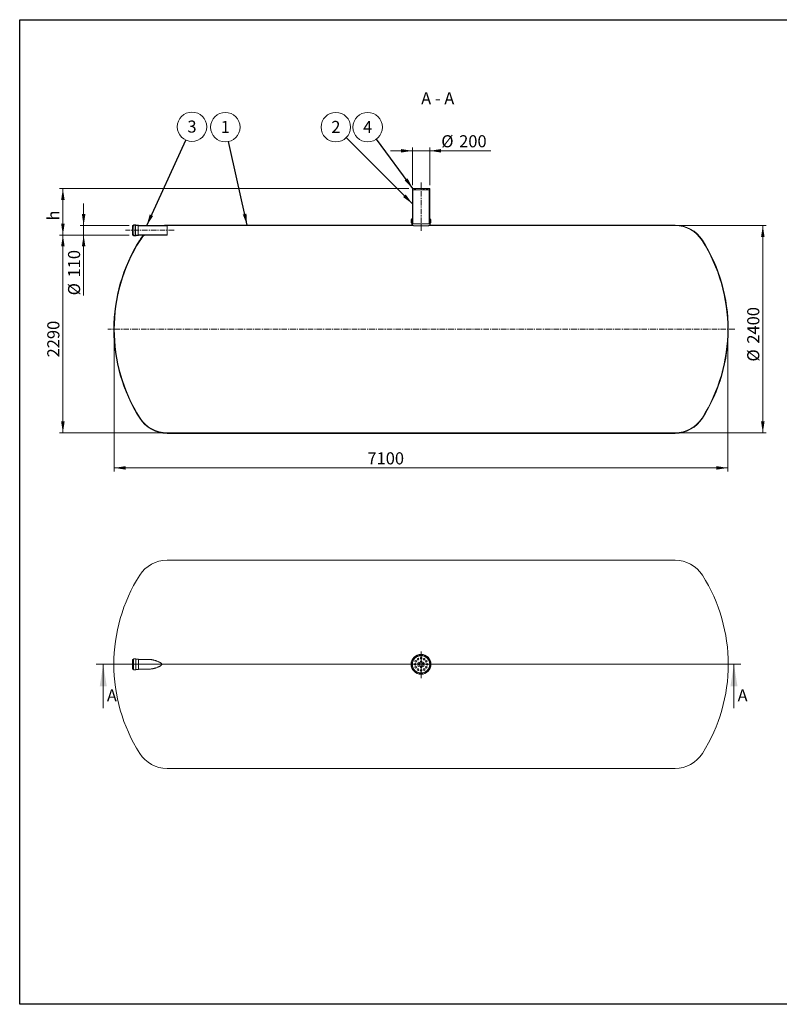
# Model space of a CAD drawing. Units: millimetres. Extents: x 8 to 415, y 5 to 290.
# Drawn here: x 8 to 227, y 5 to 290 of the extents above; entities that cross this region are included whole.
import ezdxf

# ---------------------------------------------------------------- set-up
doc = ezdxf.new("R2010")
doc.units = ezdxf.units.MM
doc.linetypes.add('CENTERX2', pattern=[20.319999999999997, 12.7, -2.54, 2.54, -2.54])
doc.styles.add('SLDTEXTSTYLE0', font='TXT', dxfattribs={"width": 0.605})
doc.styles.add('SLDTEXTSTYLE2', font='TXT', dxfattribs={"width": 0.563})
doc.dimstyles.new('SLDDIMSTYLE0', dxfattribs={"dimtxt": 3.5, "dimasz": 3.302, "dimexe": 0, "dimexo": 0.0625, "dimgap": 0.875, "dimtad": 1, "dimdec": 3, "dimlfac": 40, "dimrnd": 1e-09, "dimzin": 12, "dimdsep": 46, "dimtxsty": 'SLDTEXTSTYLE0', "dimsah": 1, "dimcen": 0.09, "dimadec": 0, "dimazin": 3, "dimtfac": 1, "dimtdec": 3, "dimtmove": 0, "dimatfit": 0, "dimfxl": 0, "dimfrac": 2, "dimtolj": 1, "dimtzin": 12, "dimarcsym": 0})
doc.dimstyles.new('SLDDIMSTYLE1', dxfattribs={"dimtxt": 3.5, "dimasz": 3.302, "dimexe": 0, "dimexo": 0.0625, "dimgap": 0.875, "dimtad": 1, "dimdec": 3, "dimlfac": 40, "dimrnd": 1e-09, "dimzin": 12, "dimdsep": 46, "dimtxsty": 'SLDTEXTSTYLE0', "dimsah": 1, "dimcen": 0.09, "dimadec": 0, "dimazin": 3, "dimtfac": 1, "dimtdec": 3, "dimtofl": 0, "dimtmove": 0, "dimatfit": 3, "dimfxl": 0, "dimfrac": 2, "dimtolj": 1, "dimtzin": 12, "dimarcsym": 0})
doc.dimstyles.new('SLDDIMSTYLE2', dxfattribs={"dimtxt": 0, "dimasz": 3.302, "dimexe": 0, "dimexo": 0.0625, "dimgap": 0, "dimtad": 0, "dimtih": 1, "dimtoh": 1, "dimdec": 0, "dimrnd": 1e-09, "dimzin": 0, "dimdsep": 46, "dimtxsty": 'Standard', "dimsah": 1, "dimcen": 0.09, "dimadec": 0, "dimazin": 0, "dimtfac": 3.302, "dimtdec": 0, "dimtofl": 0, "dimtmove": 0, "dimatfit": 3, "dimfxl": 0, "dimfrac": 2, "dimtolj": 1, "dimtzin": 0, "dimarcsym": 0})
pattern_1 = [(45, (0, 0), (-2.245064030267288, 2.245064030267288), [])]
pattern_2 = [(45, (0, 0), (-2.245064030267288, 2.245064030267288), []), (135, (0, 0), (-2.245064030267288, -2.245064030267288), [])]

# ---------------------------------------------------------------- blocks, each defined once
blk = doc.blocks.new('SW_CENTERMARKSYMBOL_0')
at = {"color": 0, "linetype": 'Continuous', "lineweight": 0}
for p, q in [((0, 0.1250000000000001), (0, 3.749913177045441)), ((-0.1250000000000001, 0), (-37.68673537549644, 0)), ((0, 0), (-0.06249999999999312, 0)), ((0, 0), (0, 0.06249999999999312)), ((0, 0), (0, -0.062500000000007)), ((0, 0), (0.06249999999999312, 0)), ((0.1250000000000001, 0), (39.62434896185296, 0)), ((0, -0.1250000000000001), (0, -3.975835637830466))]:
    blk.add_line(p, q, dxfattribs=at)
blk = doc.blocks.new('_D')
at = {"color": 7, "linetype": 'Continuous', "lineweight": 0}
for p, q in [((121.2185612122835, 252.3589353740819), (114.8685612122835, 252.3589353740819)), ((121.2185612122835, 242.4209733966983), (121.2185612122835, 253.3589353740819)), ((121.2185612122835, 252.3589353740819), (126.2185612122835, 252.3589353740819)), ((126.2185612122835, 242.4209733966983), (126.2185612122835, 253.3589353740819)), ((126.2185612122835, 252.3589353740819), (143.9441938771979, 252.3589353740819))]:
    blk.add_line(p, q, dxfattribs=at)
for points in [[(121.2185612122835, 252.3589353740819), (117.9165612122835, 252.8669353740819), (117.9165612122835, 251.8509353740819)], [(126.2185612122835, 252.3589353740819), (129.5205612122835, 251.8509353740819), (129.5205612122835, 252.8669353740819)]]:
    blk.add_solid(points, dxfattribs=at)
at = {"color": 7, "linetype": 'Continuous', "lineweight": 0, "char_height": 3.5, "attachment_point": 1, "style": 'SLDTEXTSTYLE0'}
for s, insert in [('%%c', (129.5650259479062, 256.8706725796991, 6.500894319449112)), ('200', (134.7372483349518, 256.8706725796991, 6.500894319449112))]:
    blk.add_mtext(s, dxfattribs=dict(at, insert=insert))
blk = doc.blocks.new('_D_1')
at = {"color": 7, "linetype": 'Continuous', "lineweight": 0}
for p, q in [((26.09356121228353, 230.7209733966983), (26.09356121228353, 237.0709733966983)), ((39.24242486837635, 230.7209733966983), (25.09356121228353, 230.7209733966983)), ((39.24242486837635, 227.9709733966983), (25.09356121228353, 227.9709733966983)), ((26.09356121228353, 227.9709733966983), (26.09356121228353, 230.7209733966983)), ((26.09356121228353, 227.9709733966983), (26.09356121228353, 210.5313751366774))]:
    blk.add_line(p, q, dxfattribs=at)
for points in [[(26.09356121228353, 230.7209733966983), (26.60156121228353, 234.0229733966983), (25.58556121228353, 234.0229733966983)], [(26.09356121228353, 227.9709733966983), (25.58556121228353, 224.6689733966983), (26.60156121228353, 224.6689733966983)]]:
    blk.add_solid(points, dxfattribs=at)
at = {"color": 7, "linetype": 'Continuous', "lineweight": 0, "char_height": 3.5, "attachment_point": 1, "rotation": 90, "style": 'SLDTEXTSTYLE0'}
for s, insert in [('110', (21.58182400666639, 215.703597523723, 6.500894319449202)), ('%%c', (21.58182400666639, 210.5313751366774, 6.500894319449202))]:
    blk.add_mtext(s, dxfattribs=dict(at, insert=insert))
blk = doc.blocks.new('_D_2')
at = {"color": 7, "linetype": 'Continuous', "lineweight": 0}
for p, q in [((120.2185612122835, 241.4209733966983), (19.09356121228346, 241.4209733966983)), ((20.09356121228347, 227.9709733966983), (20.09356121228346, 241.4209733966983)), ((39.24242486837635, 227.9709733966983), (19.09356121228347, 227.9709733966983))]:
    blk.add_line(p, q, dxfattribs=at)
for points in [[(20.09356121228346, 241.4209733966983), (19.58556121228347, 238.1189733966983), (20.60156121228346, 238.1189733966983)], [(20.09356121228347, 227.9709733966983), (20.60156121228347, 231.2729733966983), (19.58556121228347, 231.2729733966983)]]:
    blk.add_solid(points, dxfattribs=at)
at = {"color": 7, "linetype": 'Continuous', "lineweight": 0, "insert": (15.58182400666628, 232.1854284603575, 6.500894319449167), "char_height": 3.5, "attachment_point": 1, "rotation": 90, "style": 'SLDTEXTSTYLE0'}
blk.add_mtext('h', dxfattribs=at)
blk = doc.blocks.new('_D_3')
at = {"color": 7, "linetype": 'Continuous', "lineweight": 0}
for p, q in [((39.24242486837635, 227.9709733966983), (19.09356121228346, 227.9709733966983)), ((20.09356121228346, 227.9709733966983), (20.09356121228346, 170.7209733966983)), ((49.24242486837635, 170.7209733966983), (19.09356121228346, 170.7209733966983))]:
    blk.add_line(p, q, dxfattribs=at)
for points in [[(20.09356121228346, 227.9709733966983), (19.58556121228346, 224.6689733966983), (20.60156121228346, 224.6689733966983)], [(20.09356121228346, 170.7209733966983), (20.60156121228346, 174.0229733966983), (19.58556121228347, 174.0229733966983)]]:
    blk.add_solid(points, dxfattribs=at)
at = {"color": 7, "linetype": 'Continuous', "lineweight": 0, "insert": (15.58182400666628, 192.5717947083975, 6.50089431944919), "char_height": 3.5, "attachment_point": 1, "rotation": 90.00000000000041, "style": 'SLDTEXTSTYLE0'}
blk.add_mtext('2290', dxfattribs=at)
blk = doc.blocks.new('_D_4')
at = {"color": 7, "linetype": 'Continuous', "lineweight": 0}
for p, q in [((198.1946975561906, 230.7209733966983), (223.5935612122835, 230.7209733966983)), ((222.5935612122835, 170.7209733966983), (222.5935612122835, 230.7209733966983)), ((198.1946975561906, 170.7209733966983), (223.5935612122835, 170.7209733966983))]:
    blk.add_line(p, q, dxfattribs=at)
for points in [[(222.5935612122835, 230.7209733966983), (222.0855612122835, 227.4189733966983), (223.1015612122835, 227.4189733966983)], [(222.5935612122835, 170.7209733966983), (223.1015612122835, 174.0229733966983), (222.0855612122835, 174.0229733966983)]]:
    blk.add_solid(points, dxfattribs=at)
at = {"color": 7, "linetype": 'Continuous', "lineweight": 0, "char_height": 3.5, "attachment_point": 1, "rotation": 90, "style": 'SLDTEXTSTYLE0'}
for s, insert in [('2400', (218.0818240066664, 196.542461963629, 6.500894319449208)), ('%%c', (218.0818240066664, 191.3702395765834, 6.500894319449208))]:
    blk.add_mtext(s, dxfattribs=dict(at, insert=insert))
blk = doc.blocks.new('_D_5')
at = {"color": 7, "linetype": 'Continuous', "lineweight": 0}
for p, q in [((34.96856121228349, 199.7209733966983), (34.96856121228349, 159.5959733966983)), ((212.4685612122835, 199.7209733966983), (212.4685612122835, 159.5959733966983)), ((34.96856121228349, 160.5959733966983), (212.4685612122835, 160.5959733966983))]:
    blk.add_line(p, q, dxfattribs=at)
for points in [[(34.96856121228349, 160.5959733966983), (38.27056121228349, 160.0879733966983), (38.27056121228349, 161.1039733966983)], [(212.4685612122835, 160.5959733966983), (209.1665612122835, 161.1039733966983), (209.1665612122835, 160.0879733966983)]]:
    blk.add_solid(points, dxfattribs=at)
at = {"color": 7, "linetype": 'Continuous', "lineweight": 0, "insert": (108.1952807806304, 165.1077106023155, 6.500894319449113), "char_height": 3.5, "attachment_point": 1, "style": 'SLDTEXTSTYLE0'}
blk.add_mtext('7100', dxfattribs=at)
blk = doc.blocks.new('SW_NOTE_1')
at = {"color": 0, "linetype": 'Continuous', "lineweight": 0}
blk.add_circle((1.773805165872749, 3.867750624168442), 4.255100428571928, dxfattribs=at)
at = {"color": 0, "linetype": 'Continuous', "lineweight": 0, "insert": (1.77137452571171, 5.672396129087598), "char_height": 3.5, "attachment_point": 2, "style": 'SLDTEXTSTYLE0'}
blk.add_mtext('3', dxfattribs=at)
blk = doc.blocks.new('SW_NOTE_2')
at = {"color": 0, "linetype": 'Continuous', "lineweight": 0}
blk.add_circle((-0.9226173081156863, 4.153872525727964), 4.255100428571928, dxfattribs=at)
at = {"color": 0, "linetype": 'Continuous', "lineweight": 0, "insert": (-0.9250479482767193, 5.95851803064712), "char_height": 3.5, "attachment_point": 2, "style": 'SLDTEXTSTYLE0'}
blk.add_mtext('1', dxfattribs=at)
blk = doc.blocks.new('SW_NOTE_3')
at = {"color": 0, "linetype": 'Continuous', "lineweight": 0}
blk.add_circle((-3.007323115640559, 3.010296884921215), 4.255100428571928, dxfattribs=at)
at = {"color": 0, "linetype": 'Continuous', "lineweight": 0, "insert": (-3.009753755801592, 4.814942389840371), "char_height": 3.5, "attachment_point": 2, "style": 'SLDTEXTSTYLE0'}
blk.add_mtext('2', dxfattribs=at)
blk = doc.blocks.new('SW_NOTE_4')
at = {"color": 0, "linetype": 'Continuous', "lineweight": 0}
blk.add_circle((-2.51849057812184, 3.429735392875666), 4.255100428571928, dxfattribs=at)
at = {"color": 0, "linetype": 'Continuous', "lineweight": 0, "insert": (-2.520921218282873, 5.234380897794821), "char_height": 3.5, "attachment_point": 2, "style": 'SLDTEXTSTYLE0'}
blk.add_mtext('4', dxfattribs=at)

msp = doc.modelspace()

# ---------------------------------------------------------------- hatches: boundary and pattern name
at = {"linetype": 'Continuous', "lineweight": 0}
h = msp.add_hatch(dxfattribs=at)
h.set_pattern_fill('ANSI31', style=0)
h.set_pattern_definition(pattern_1)
h.paths.add_polyline_path([(126.0935612122835, 241.0209733966983), (126.0935612122835, 241.2209733966983), (126.2185612122835, 241.2209733966983), (126.2185612122835, 241.4209733966983), (125.7185612122838, 241.4209733966983), (125.7185612122838, 241.3709733966983), (125.2185612122838, 241.3709733966983), (125.2185612122838, 241.4209733966983), (122.2185612122838, 241.4209733966983), (122.2185612122838, 241.3709733966983), (121.7185612122838, 241.3709733966983), (121.7185612122838, 241.4209733966983), (121.2185612122835, 241.4209733966983), (121.2185612122835, 241.2209733966983), (121.3435612122835, 241.2209733966983), (121.3435612122835, 241.0209733966983)], flags=0)
h = msp.add_hatch(dxfattribs=at)
h.set_pattern_fill('ANSI37', style=0)
h.set_pattern_definition(pattern_2)
h.paths.add_polyline_path([(121.2185612122835, 241.2209733966983), (121.2185612122835, 231.2209733966983), (121.3435612122835, 231.2209733966983), (121.3435612122835, 241.2209733966983)], flags=0)
h = msp.add_hatch(dxfattribs=at)
h.set_pattern_fill('ANSI37', style=0)
h.set_pattern_definition(pattern_2)
h.paths.add_polyline_path([(126.2185612122835, 231.2209733966983), (126.2185612122835, 241.2209733966983), (126.0935612122835, 241.2209733966983), (126.0935612122835, 231.2209733966983)], flags=0)
h = msp.add_hatch(dxfattribs=at)
h.set_pattern_fill('ANSI31', style=0)
h.set_pattern_definition(pattern_1)
edge = h.paths.add_edge_path(flags=0)
edge.add_line((126.4685612122835, 231.5959733966983), (126.4185612122835, 231.5959733966983))
edge.add_arc((126.4185612122835, 231.3959733966983), 0.1999999999999974, 90, 180)
edge.add_line((126.2185612122835, 231.3959733966983), (126.2185612122835, 230.7209733966983))
edge.add_line((126.2185612122835, 230.7209733966983), (197.1946975561906, 230.7209733966983))
edge.add_arc((197.1946975561906, 221.4709733966983), 9.249999999999998, 32.37673230153632, 89.9999999999992, ccw=False)
edge.add_arc((164.4685612122835, 200.7209733966983), 48, -32.37673230153791, 32.37673230153632, ccw=False)
edge.add_arc((197.1946975561906, 179.9709733966983), 9.249999999999998, 270, 327.623267698463, ccw=False)
edge.add_line((197.1946975561906, 170.7209733966983), (50.24242486837636, 170.7209733966983))
edge.add_arc((50.24242486837635, 179.9709733966983), 9.25, 212.376732301537, 270, ccw=False)
edge.add_arc((82.96856121228349, 200.7209733966983), 48, 147.6232676984621, 212.376732301537, ccw=False)
edge.add_arc((50.24242486837635, 221.4709733966983), 9.25, 135.3557535742739, 147.6232676984622, ccw=False)
edge.add_line((43.66120157783228, 227.9709733966983), (43.48664030994053, 227.9709733966983))
edge.add_arc((50.24242486837635, 221.4709733966983), 9.375000000000005, 136.1054462363329, 147.6232676984629)
edge.add_arc((82.96856121228349, 200.7209733966983), 48.125, 147.6232676984629, 212.3767323015379)
edge.add_arc((50.24242486837635, 179.9709733966983), 9.375000000000005, 212.3767323015379, 270.0000000000008)
edge.add_line((50.24242486837635, 170.5959733966983), (197.1946975561906, 170.5959733966983))
edge.add_arc((197.1946975561906, 179.9709733966983), 9.375000000000005, 270.0000000000008, 327.6232676984637)
edge.add_arc((164.4685612122835, 200.7209733966983), 48.125, 327.6232676984637, 392.3767323015379)
edge.add_arc((197.1946975561906, 221.4709733966983), 9.375000000000005, 32.37673230153708, 90)
edge.add_line((197.1946975561906, 230.8459733966983), (126.3435612122835, 230.8459733966983))
edge.add_line((126.3435612122835, 230.8459733966983), (126.3435612122835, 231.3959733966983))
edge.add_arc((126.4185612122835, 231.3959733966983), 0.0749999999999985, 89.9999999999992, 180, ccw=False)
edge.add_line((126.4185612122835, 231.4709733966983), (126.5185612122835, 231.4709733966983))
edge.add_arc((126.5185612122835, 231.5459733966983), 0.07499999999999868, 270.0000000000008, 360.0000000000008)
edge.add_line((126.5935612122835, 231.5459733966983), (126.5935612122835, 232.3959733966983))
edge.add_arc((126.5185612122835, 232.3959733966983), 0.07499999999999868, 0, 90)
edge.add_line((126.5185612122835, 232.4709733966983), (126.4185612122835, 232.4709733966983))
edge.add_arc((126.4185612122835, 232.5459733966983), 0.07499999999999868, 180, 270, ccw=False)
edge.add_line((126.3435612122835, 232.5459733966983), (126.3435612122835, 232.7209733966983))
edge.add_line((126.3435612122835, 232.7209733966983), (126.2185612122835, 232.7209733966983))
edge.add_line((126.2185612122835, 232.7209733966983), (126.2185612122835, 232.5459733966983))
edge.add_arc((126.4185612122835, 232.5459733966983), 0.1999999999999974, 180, 270.0000000000008)
edge.add_line((126.4185612122835, 232.3459733966983), (126.4685612122835, 232.3459733966983))
edge.add_line((126.4685612122835, 232.3459733966983), (126.4685612122835, 231.5959733966983))
h = msp.add_hatch(dxfattribs=at)
h.set_pattern_fill('ANSI37', style=0)
h.set_pattern_definition(pattern_2)
edge = h.paths.add_edge_path(flags=0)
edge.add_line((41.99242486837636, 230.7709733966983), (41.99242486837636, 230.7959733966983))
edge.add_arc((41.94242486837636, 230.7959733966983), 0.05000000000000004, 0, 90)
edge.add_line((41.94242486837636, 230.8459733966983), (41.29242486837635, 230.8459733966983))
edge.add_arc((41.29242486837635, 230.8959733966983), 0.05000000000000004, 180, 270, ccw=False)
edge.add_line((41.24242486837635, 230.8959733966983), (41.24242486837635, 230.9209733966983))
edge.add_arc((41.19242486837635, 230.9209733966983), 0.05000000000000004, 0, 90)
edge.add_line((41.19242486837635, 230.9709733966983), (40.54242486837635, 230.9709733966983))
edge.add_arc((40.54242486837635, 230.9209733966983), 0.05000000000000004, 90, 180)
edge.add_line((40.49242486837635, 230.9209733966983), (40.49242486837635, 230.7709733966983))
edge.add_arc((40.44242486837636, 230.7709733966983), 0.05000000000000004, 270, 360, ccw=False)
edge.add_line((40.44242486837636, 230.7209733966983), (40.24242486837635, 230.7209733966983))
edge.add_line((40.24242486837635, 230.7209733966983), (40.24242486837635, 230.6209733966983))
edge.add_line((40.24242486837635, 230.6209733966983), (40.44242486837636, 230.6209733966983))
edge.add_arc((40.44242486837636, 230.7709733966983), 0.15, 270.0000000000008, 360.0000000000008)
edge.add_line((40.59242486837635, 230.7709733966983), (40.59242486837635, 230.8709733966983))
edge.add_line((40.59242486837635, 230.8709733966983), (41.14452287379886, 230.8709733966983))
edge.add_arc((41.29242486837635, 230.8959733966983), 0.1499999999999999, 189.5940682268524, 270.0000000000008)
edge.add_line((41.29242486837635, 230.7459733966983), (41.89452287379887, 230.7459733966983))
edge.add_arc((42.04242486837635, 230.7709733966983), 0.1499999999999999, 189.594068226864, 270.0000000000008)
edge.add_line((42.04242486837635, 230.6209733966983), (50.24242486837635, 230.6209733966983))
edge.add_line((50.24242486837635, 230.6209733966983), (50.24242486837635, 230.7209733966983))
edge.add_line((50.24242486837635, 230.7209733966983), (42.04242486837635, 230.7209733966983))
edge.add_arc((42.04242486837635, 230.7709733966983), 0.05000000000000004, 180, 270, ccw=False)
h = msp.add_hatch(dxfattribs=at)
h.set_pattern_fill('ANSI31', style=0)
h.set_pattern_definition(pattern_1)
edge = h.paths.add_edge_path(flags=0)
edge.add_line((121.0185612122835, 231.5959733966983), (120.9685612122835, 231.5959733966983))
edge.add_line((120.9685612122835, 231.5959733966983), (120.9685612122835, 232.3459733966983))
edge.add_line((120.9685612122835, 232.3459733966983), (121.0185612122835, 232.3459733966983))
edge.add_arc((121.0185612122835, 232.5459733966983), 0.1999999999999974, 270.0000000000008, 360.0000000000008)
edge.add_line((121.2185612122835, 232.5459733966983), (121.2185612122835, 232.7209733966983))
edge.add_line((121.2185612122835, 232.7209733966983), (121.0935612122835, 232.7209733966983))
edge.add_line((121.0935612122835, 232.7209733966983), (121.0935612122835, 232.5459733966983))
edge.add_arc((121.0185612122835, 232.5459733966983), 0.07499999999999868, 270, 360, ccw=False)
edge.add_line((121.0185612122835, 232.4709733966983), (120.9185612122835, 232.4709733966983))
edge.add_arc((120.9185612122835, 232.3959733966983), 0.07499999999999868, 90, 180)
edge.add_line((120.8435612122835, 232.3959733966983), (120.8435612122835, 231.5459733966983))
edge.add_arc((120.9185612122835, 231.5459733966983), 0.07499999999999868, 180, 270.0000000000008)
edge.add_line((120.9185612122835, 231.4709733966983), (121.0185612122835, 231.4709733966983))
edge.add_arc((121.0185612122835, 231.3959733966983), 0.0749999999999985, -7.958078640513122e-13, 89.9999999999992, ccw=False)
edge.add_line((121.0935612122835, 231.3959733966983), (121.0935612122835, 230.8459733966983))
edge.add_line((121.0935612122835, 230.8459733966983), (50.24242486837635, 230.8459733966983))
edge.add_arc((50.24242486837635, 221.4709733966983), 9.375000000000005, 90, 99.36678888435148)
edge.add_line((48.71660541640966, 230.7209733966983), (50.24242486837635, 230.7209733966983))
edge.add_line((50.24242486837635, 230.7209733966983), (121.2185612122835, 230.7209733966983))
edge.add_line((121.2185612122835, 230.7209733966983), (121.2185612122835, 231.3959733966983))
edge.add_arc((121.0185612122835, 231.3959733966983), 0.1999999999999974, 0, 90)
h = msp.add_hatch(dxfattribs=at)
h.set_pattern_fill('ANSI37', style=0)
h.set_pattern_definition(pattern_2)
edge = h.paths.add_edge_path(flags=0)
edge.add_line((41.29242486837635, 227.8459733966983), (41.94242486837636, 227.8459733966983))
edge.add_arc((41.94242486837636, 227.8959733966983), 0.05000000000000004, 270.0000000000008, 360.0000000000008)
edge.add_line((41.99242486837636, 227.8959733966983), (41.99242486837636, 227.9209733966983))
edge.add_arc((42.04242486837635, 227.9209733966983), 0.05000000000000004, 89.9999999999992, 180, ccw=False)
edge.add_line((42.04242486837635, 227.9709733966983), (50.24242486837635, 227.9709733966983))
edge.add_line((50.24242486837635, 227.9709733966983), (50.24242486837635, 228.0709733966983))
edge.add_line((50.24242486837635, 228.0709733966983), (42.04242486837635, 228.0709733966983))
edge.add_arc((42.04242486837635, 227.9209733966983), 0.1499999999999999, 90, 170.4059317731368)
edge.add_line((41.89452287379887, 227.9459733966983), (41.29242486837635, 227.9459733966983))
edge.add_arc((41.29242486837635, 227.7959733966983), 0.1499999999999999, 90, 170.405931773127)
edge.add_line((41.14452287379886, 227.8209733966983), (40.59242486837635, 227.8209733966983))
edge.add_line((40.59242486837635, 227.8209733966983), (40.59242486837635, 227.9209733966983))
edge.add_arc((40.44242486837636, 227.9209733966983), 0.15, 0, 90)
edge.add_line((40.44242486837636, 228.0709733966983), (40.24242486837635, 228.0709733966983))
edge.add_line((40.24242486837635, 228.0709733966983), (40.24242486837635, 227.9709733966983))
edge.add_line((40.24242486837635, 227.9709733966983), (40.44242486837636, 227.9709733966983))
edge.add_arc((40.44242486837636, 227.9209733966983), 0.05000000000000004, -7.958078640513122e-13, 89.9999999999992, ccw=False)
edge.add_line((40.49242486837635, 227.9209733966983), (40.49242486837635, 227.7709733966983))
edge.add_arc((40.54242486837635, 227.7709733966983), 0.05000000000000004, 180, 270.0000000000008)
edge.add_line((40.54242486837635, 227.7209733966983), (41.19242486837635, 227.7209733966983))
edge.add_arc((41.19242486837635, 227.7709733966983), 0.05000000000000004, 270.0000000000008, 360.0000000000008)
edge.add_line((41.24242486837635, 227.7709733966983), (41.24242486837635, 227.7959733966983))
edge.add_arc((41.29242486837635, 227.7959733966983), 0.05000000000000004, 89.9999999999992, 180, ccw=False)

# ---------------------------------------------------------------- linework, layer by layer
at = {"color": 7, "linetype": 'Continuous', "lineweight": 30}
for p, q in [((7.599680408099024, 5.363466901874336), (7.599680408099024, 290.3012524524927)), ((7.599680408099024, 290.3012524524927), (411.1300784565946, 290.3012524524927)), ((411.1300784565947, 5.363466901874392), (7.599680408099024, 5.363466901874336))]:
    msp.add_line(p, q, dxfattribs=at)
at = {"color": 7, "linetype": 'CENTERX2', "lineweight": 0, "ltscale": 0.125}
for p, q in [((123.7185612122838, 243.2209733966983), (123.7185612122838, 229.2209733966983)), ((52.24242486837667, 229.3459733966983), (38.24242486837667, 229.3459733966983)), ((214.4674745252333, 200.7209733966983), (33.08340052132895, 200.7209733966983))]:
    msp.add_line(p, q, dxfattribs=at)
at = {"color": 7, "linetype": 'Continuous', "lineweight": 15}
for p, q in [((121.2185612122835, 241.4209733966983), (121.2185612122835, 241.2209733966983)), ((121.7185612122838, 241.4209733966983), (121.2185612122835, 241.4209733966983)), ((121.2185612122835, 241.2209733966983), (121.3435612122835, 241.2209733966983)), ((121.2185612122835, 231.2209733966983), (121.2185612122835, 241.2209733966983)), ((121.3435612122835, 241.2209733966983), (121.3435612122835, 241.0209733966983)), ((121.3435612122835, 231.2209733966983), (121.3435612122835, 241.2209733966983)), ((121.3435612122835, 241.0209733966983), (126.0935612122835, 241.0209733966983)), ((121.7185612122838, 241.4209733966983), (121.7185612122838, 241.3709733966983)), ((122.2185612122838, 241.4209733966983), (121.7185612122838, 241.4209733966983)), ((122.2185612122838, 241.3709733966983), (121.7185612122838, 241.3709733966983)), ((122.2185612122838, 241.3709733966983), (122.2185612122838, 241.4209733966983)), ((125.2185612122838, 241.4209733966983), (122.2185612122838, 241.4209733966983)), ((125.2185612122838, 241.4209733966983), (125.2185612122838, 241.3709733966983)), ((125.7185612122838, 241.4209733966983), (125.2185612122838, 241.4209733966983)), ((125.7185612122838, 241.3709733966983), (125.2185612122838, 241.3709733966983)), ((125.7185612122838, 241.3709733966983), (125.7185612122838, 241.4209733966983)), ((126.2185612122835, 241.4209733966983), (125.7185612122838, 241.4209733966983)), ((126.0935612122835, 241.2209733966983), (126.2185612122835, 241.2209733966983)), ((126.0935612122835, 241.0209733966983), (126.0935612122835, 241.2209733966983)), ((126.0935612122835, 241.2209733966983), (126.0935612122835, 231.2209733966983)), ((126.2185612122835, 241.2209733966983), (126.2185612122835, 241.4209733966983)), ((126.2185612122835, 241.2209733966983), (126.2185612122835, 231.2209733966983)), ((40.49242486837635, 230.9209733966983), (40.49242486837635, 230.7709733966983)), ((41.19242486837635, 230.9709733966983), (40.54242486837635, 230.9709733966983)), ((40.59242486837635, 230.8709733966983), (41.14452287379886, 230.8709733966983)), ((40.59242486837635, 230.7709733966983), (40.59242486837635, 230.8709733966983)), ((41.14452287379886, 227.8209733966983), (41.14452287379886, 230.8709733966983)), ((41.24242486837635, 230.8959733966983), (41.24242486837635, 230.9209733966983)), ((41.94242486837636, 230.8459733966983), (41.29242486837635, 230.8459733966983)), ((121.0935612122835, 230.8459733966983), (50.24242486837635, 230.8459733966983)), ((120.8435612122835, 231.5459733966983), (120.8435612122835, 232.3959733966983)), ((120.9185612122835, 232.4709733966983), (121.0185612122835, 232.4709733966983)), ((121.0185612122835, 231.4709733966983), (120.9185612122835, 231.4709733966983)), ((121.0185612122835, 232.3459733966983), (120.9685612122835, 232.3459733966983)), ((120.9685612122835, 232.3459733966983), (120.9685612122835, 231.5959733966983)), ((120.9685612122835, 231.5959733966983), (121.0185612122835, 231.5959733966983)), ((121.0185612122835, 232.3459733966983), (121.2185612122835, 232.3459733966983)), ((121.0185612122835, 231.5959733966983), (121.2185612122835, 231.5959733966983)), ((121.0935612122835, 232.5459733966983), (121.0935612122835, 232.7209733966983)), ((121.0935612122835, 232.7209733966983), (121.2185612122835, 232.7209733966983)), ((121.0935612122835, 230.8459733966983), (121.0935612122835, 231.3959733966983)), ((121.2185612122835, 232.7209733966983), (121.2185612122835, 232.5459733966983)), ((121.2185612122835, 231.3959733966983), (121.2185612122835, 230.7209733966983)), ((121.3435612122835, 231.2209733966983), (121.2185612122835, 231.2209733966983)), ((126.0935612122835, 231.2209733966983), (121.3435612122835, 231.2209733966983)), ((126.2185612122835, 231.2209733966983), (126.0935612122835, 231.2209733966983)), ((126.2185612122835, 232.5459733966983), (126.2185612122835, 232.7209733966983)), ((126.2185612122835, 232.7209733966983), (126.3435612122835, 232.7209733966983)), ((126.2185612122835, 232.3459733966983), (126.4185612122835, 232.3459733966983)), ((126.2185612122835, 231.5959733966983), (126.4185612122835, 231.5959733966983)), ((126.2185612122835, 230.7209733966983), (126.2185612122835, 231.3959733966983)), ((126.3435612122835, 232.7209733966983), (126.3435612122835, 232.5459733966983)), ((126.3435612122835, 231.3959733966983), (126.3435612122835, 230.8459733966983)), ((197.1946975561906, 230.8459733966983), (126.3435612122835, 230.8459733966983)), ((126.4185612122835, 232.4709733966983), (126.5185612122835, 232.4709733966983)), ((126.4685612122835, 232.3459733966983), (126.4185612122835, 232.3459733966983)), ((126.4185612122835, 231.5959733966983), (126.4685612122835, 231.5959733966983)), ((126.5185612122835, 231.4709733966983), (126.4185612122835, 231.4709733966983)), ((126.4685612122835, 231.5959733966983), (126.4685612122835, 232.3459733966983)), ((126.5935612122835, 232.3959733966983), (126.5935612122835, 231.5459733966983)), ((40.44242486837636, 230.7209733966983), (40.24242486837635, 230.7209733966983)), ((40.24242486837635, 230.7209733966983), (40.24242486837635, 230.6209733966983)), ((40.24242486837635, 230.6209733966983), (40.44242486837636, 230.6209733966983)), ((40.24242486837635, 228.0709733966983), (40.24242486837635, 230.6209733966983)), ((40.24242486837635, 228.0709733966983), (40.24242486837635, 227.9709733966983)), ((40.44242486837636, 228.0709733966983), (40.24242486837635, 228.0709733966983)), ((40.24242486837635, 227.9709733966983), (40.44242486837636, 227.9709733966983)), ((40.59242486837635, 227.9209733966983), (40.59242486837635, 230.7709733966983)), ((41.29242486837635, 230.7459733966983), (41.89452287379887, 230.7459733966983)), ((41.89452287379887, 227.9459733966983), (41.89452287379887, 230.7459733966983)), ((41.99242486837636, 230.7709733966983), (41.99242486837636, 230.7959733966983)), ((50.24242486837635, 230.7209733966983), (42.04242486837635, 230.7209733966983)), ((42.04242486837635, 230.6209733966983), (50.24242486837635, 230.6209733966983)), ((50.24242486837635, 228.0709733966983), (42.04242486837635, 228.0709733966983)), ((42.04242486837635, 227.9709733966983), (50.24242486837635, 227.9709733966983)), ((43.48664030994053, 227.9709733966983), (43.66120157783228, 227.9709733966983)), ((50.24242486837635, 230.7209733966983), (48.71660541640966, 230.7209733966983)), ((50.24242486837635, 230.6209733966983), (50.24242486837635, 230.7209733966983)), ((50.24242486837635, 230.7209733966983), (121.2185612122835, 230.7209733966983)), ((50.24242486837635, 228.0709733966983), (50.24242486837635, 230.6209733966983)), ((50.24242486837635, 227.9709733966983), (50.24242486837635, 228.0709733966983)), ((126.2185612122835, 230.7209733966983), (197.1946975561906, 230.7209733966983)), ((40.49242486837635, 227.9209733966983), (40.49242486837635, 227.7709733966983)), ((40.54242486837635, 227.7209733966983), (41.19242486837635, 227.7209733966983)), ((40.59242486837635, 227.8209733966983), (40.59242486837635, 227.9209733966983)), ((41.14452287379886, 227.8209733966983), (40.59242486837635, 227.8209733966983)), ((41.24242486837635, 227.7709733966983), (41.24242486837635, 227.7959733966983)), ((41.89452287379887, 227.9459733966983), (41.29242486837635, 227.9459733966983)), ((41.29242486837635, 227.8459733966983), (41.94242486837636, 227.8459733966983)), ((41.99242486837636, 227.8959733966983), (41.99242486837636, 227.9209733966983)), ((197.1946975561906, 170.7209733966983), (50.24242486837635, 170.7209733966983)), ((50.24242486837635, 170.5959733966983), (197.1946975561906, 170.5959733966983)), ((197.1946975561906, 133.8813735116876), (50.24242486837634, 133.8813735116876)), ((40.44242486837635, 105.1313735116876), (40.24242486837634, 105.1313735116876)), ((40.24242486837634, 105.1313735116876), (40.24242486837634, 103.7563735116876)), ((40.24242486837634, 103.7563735116876), (40.24242486837634, 102.3813735116876)), ((40.49242486837634, 105.3313735116876), (40.49242486837634, 103.7563735116876)), ((40.49242486837634, 103.7563735116876), (40.49242486837634, 102.1813735116876)), ((41.19242486837634, 105.3813735116876), (40.54242486837634, 105.3813735116876)), ((41.24242486837634, 105.3313735116876), (41.24242486837634, 103.7563735116876)), ((41.24242486837634, 103.7563735116876), (41.24242486837634, 102.1813735116876)), ((41.94242486837635, 105.2563735116876), (41.29242486837634, 105.2563735116876)), ((41.99242486837635, 105.2063735116876), (41.99242486837635, 103.7563735116876)), ((41.99242486837635, 103.7563735116876), (41.99242486837635, 102.3063735116876)), ((45.20714115442044, 105.1313735116876), (42.04242486837634, 105.1313735116876)), ((40.24242486837634, 102.3813735116876), (40.44242486837635, 102.3813735116876)), ((40.54242486837634, 102.1313735116876), (41.19242486837634, 102.1313735116876)), ((41.29242486837634, 102.2563735116876), (41.94242486837635, 102.2563735116876)), ((42.04242486837634, 102.3813735116876), (45.20714115442046, 102.3813735116876)), ((50.24242486837634, 73.63137351168764), (197.1946975561906, 73.63137351168764))]:
    msp.add_line(p, q, dxfattribs=at)
at = {"color": 7, "linetype": 'Continuous', "lineweight": 0}
for p, q in [((29.76846395526652, 103.7563735116875), (216.244126605869, 103.7563735116875)), ((31.76846395526686, 91.0563735116879), (31.76846395526686, 103.7563735116879)), ((214.2441266058693, 91.0563735116879), (214.2441266058693, 103.7563735116879))]:
    msp.add_line(p, q, dxfattribs=at)
at = {"color": 7, "linetype": 'Continuous', "lineweight": 15}
for centre, radius in [((123.7185612122835, 103.7563735116876), 2.874999999999986), ((123.7185612122835, 103.7563735116876), 2.625), ((123.7185612122835, 103.7563735116876), 2.500000000000014), ((122.8435612122835, 105.2719179683102), 0.25), ((123.7185612122835, 105.5063735116876), 0.25), ((124.5935612122835, 105.2719179683106), 0.25), ((121.9685612122838, 103.7563735116873), 0.25), ((122.2030167556609, 104.6313735116873), 0.25), ((122.2030167556613, 102.8813735116873), 0.25), ((123.0690421594455, 104.1313735116871), 0.2500000000004832), ((123.0690421594461, 103.3813735116871), 0.2500000000001705), ((123.7185612122835, 104.5063735116876), 0.25), ((123.7185612122848, 103.0063735116876), 0.25000000000081), ((124.3680802651221, 104.1313735116882), 0.2500000000001847), ((124.3680802651228, 103.3813735116882), 0.250000000000469), ((125.2341056689064, 104.6313735116879), 0.25), ((125.2341056689068, 102.8813735116879), 0.25), ((125.4685612122838, 103.756373511688), 0.25), ((122.8435612122842, 102.2408290550647), 0.25), ((123.7185612122842, 102.0063735116876), 0.25), ((124.5935612122842, 102.240829055065), 0.25)]:
    msp.add_circle(centre, radius, dxfattribs=at)
for centre, radius, start, end in [((40.54242486837635, 230.9209733966983), 0.04999999999999716, 90, 179.9999999998697), ((41.29242486837635, 230.8959733966983), 0.1500000000000057, 189.5940682268524, 270.0000000000008), ((41.19242486837635, 230.9209733966983), 0.05000000000000426, 0, 90), ((41.29242486837635, 230.8959733966983), 0.05000000000001137, 179.9999999998697, 270.0000000000008), ((41.94242486837636, 230.7959733966983), 0.04999999999999716, 1.954132796291296e-10, 90), ((50.24242486837635, 221.4709733966983), 9.375, 90, 99.36678888435148), ((120.9185612122835, 232.3959733966983), 0.07500000000000284, 90, 179.9999999968734), ((120.9185612122835, 231.5459733966983), 0.07500000000001705, 180, 270.0000000000008), ((121.0185612122835, 232.5459733966983), 0.07500000000001705, 270.0000000000008, 0), ((121.0185612122835, 232.5459733966983), 0.2000000000000171, 270.0000000000008, 1.172479677774694e-09), ((121.0185612122835, 231.3959733966983), 0.2000000000000171, 1.172479677774694e-09, 90), ((121.0185612122835, 231.3959733966983), 0.07500000000000284, 3.126612474065777e-09, 90), ((126.4185612122835, 232.5459733966983), 0.2000000000000171, 179.9999999988275, 270.0000000000008), ((126.4185612122835, 231.3959733966983), 0.2000000000000171, 90, 179.9999999988275), ((126.4185612122835, 232.5459733966983), 0.07500000000001705, 180, 270.0000000000008), ((126.4185612122835, 231.3959733966983), 0.07499999999998863, 90, 179.9999999968734), ((126.5185612122835, 232.3959733966983), 0.07499999999998863, 3.126612474066369e-09, 90), ((126.5185612122835, 231.5459733966983), 0.07500000000001705, 270.0000000000008, 0), ((197.1946975561906, 221.4709733966983), 9.375000000000021, 32.37673230153708, 90), ((40.44242486837636, 230.7709733966983), 0.1499999999999844, 270.0000000000008, 6.513775987637961e-11), ((40.44242486837636, 230.7709733966983), 0.05000000000001137, 270.0000000000008, 0), ((40.44242486837636, 227.9209733966983), 0.1500000000000057, 4.342517325091974e-11, 90), ((40.44242486837636, 227.9209733966983), 0.04999999999999005, 0, 90), ((42.04242486837635, 230.7709733966983), 0.1499999999999916, 189.594068226864, 270.0000000000008), ((42.04242486837635, 227.9209733966983), 0.1500000000000057, 90, 170.4059317731368), ((42.04242486837635, 230.7709733966983), 0.05000000000001137, 179.9999999998046, 270.0000000000008), ((42.04242486837635, 227.9209733966983), 0.04999999999999005, 90, 179.9999999998697), ((50.24242486837635, 221.4709733966983), 9.375000000000021, 136.1054462363329, 147.6232676984629), ((50.24242486837635, 221.4709733966983), 9.250000000000005, 135.3557535742748, 147.623267698463), ((197.1946975561906, 221.4709733966983), 9.250000000000002, 32.37673230153719, 90), ((82.96856121228349, 200.7209733966983), 48.12500000000001, 147.6232676984629, 212.3767323015379), ((82.96856121228349, 200.7209733966983), 48, 147.6232676984629, 212.3767323015379), ((40.54242486837635, 227.7709733966983), 0.05000000000001137, 179.9999999998697, 270.0000000000008), ((41.29242486837635, 227.7959733966983), 0.1500000000000341, 90, 170.405931773127), ((41.19242486837635, 227.7709733966983), 0.05000000000001137, 270.0000000000008, 0), ((41.29242486837635, 227.7959733966983), 0.05000000000003979, 90, 179.9999999998697), ((41.94242486837636, 227.8959733966983), 0.04999999999999716, 270.0000000000008, 1.302755197527531e-10), ((164.4685612122835, 200.7209733966983), 48, 327.6232676984637, 32.37673230153711), ((164.4685612122835, 200.7209733966983), 48.12500000000002, 327.6232676984637, 32.3767323015371), ((50.24242486837635, 179.9709733966983), 9.375000000000021, 212.3767323015379, 270.0000000000008), ((50.24242486837635, 179.9709733966983), 9.250000000000028, 212.3767323015378, 270.0000000000008), ((197.1946975561906, 179.9709733966983), 9.250000000000028, 270.0000000000008, 327.6232676984638), ((197.1946975561906, 179.9709733966983), 9.375000000000021, 270.0000000000008, 327.6232676984637), ((50.24242486837634, 124.5063735116876), 9.375000000000021, 90, 147.6232676984629), ((197.1946975561906, 124.5063735116876), 9.375000000000021, 32.37673230153708, 90), ((82.96856121228349, 103.7563735116876), 48.12500000000002, 147.6232676984629, 212.3767323015379), ((164.4685612122834, 103.7563735116876), 48.12500000000004, 327.6232676984637, 32.37673230153706), ((40.44242486837635, 105.1813735116876), 0.04999999999999005, 270.0000000000008, 0), ((40.54242486837634, 105.3313735116876), 0.05000000000001137, 90, 180), ((41.19242486837634, 105.3313735116876), 0.05000000000001137, 0, 90), ((41.29242486837634, 105.3063735116876), 0.04999999999999716, 180, 270.0000000000008), ((41.94242486837635, 105.2063735116876), 0.05000000000001137, 0, 90), ((42.04242486837634, 105.1813735116876), 0.04999999999999005, 180, 270.0000000000008), ((40.44242486837635, 102.3313735116876), 0.04999999999999716, 0, 90), ((40.54242486837634, 102.1813735116876), 0.04999999999999716, 180, 270.0000000000008), ((41.19242486837634, 102.1813735116876), 0.05000000000000426, 270.0000000000008, 0), ((41.29242486837634, 102.2063735116876), 0.04999999999999716, 90, 180), ((41.94242486837635, 102.3063735116876), 0.04999999999999716, 270.0000000000008, 0), ((42.04242486837634, 102.3313735116876), 0.04999999999999716, 90, 180), ((50.24242486837634, 83.00637351168764), 9.375000000000012, 212.3767323015378, 270.0000000000008), ((197.1946975561906, 83.00637351168764), 9.375000000000012, 270.0000000000008, 327.6232676984638)]:
    msp.add_arc(centre, radius, start, end, dxfattribs=at)
for points, knots in [([(126.2185612122835, 230.7209733966983), (126.2185612122835, 230.7209733966983), (126.2175367974214, 230.720887978176), (126.2134833491463, 230.7205506002165), (126.2104544676953, 230.7202986553967), (126.1984057694013, 230.7192994325077), (126.1864308753247, 230.7183087782834), (126.1546588897088, 230.7157116221854), (126.1348620453157, 230.7141050662), (126.0991767518539, 230.7112583195584), (126.0862726821307, 230.7102358979735), (126.0584571668039, 230.7080526283261), (126.0436460997248, 230.7068996764082), (125.9965601566868, 230.7032731694686), (125.9616388788066, 230.7006320387772), (125.8848771541407, 230.6949864686489), (125.8430365121269, 230.6919818940317), (125.775040942455, 230.6872644191539), (125.7515017680279, 230.685656831127), (125.7148618705739, 230.6832007475458), (125.7024266110979, 230.6823746047548), (125.6771075094422, 230.6807087764982), (125.664205383435, 230.6798679213996), (125.5988583540029, 230.6756524262638), (125.5438542085901, 230.6722402017886), (125.4285655438413, 230.6654353808664), (125.3682805613303, 230.6620426224974), (125.242444670681, 230.655372893736), (125.1768940482896, 230.6520957653026), (125.0915778509115, 230.648133037465), (125.0743453200331, 230.647347187435), (125.0395378625911, 230.6457904726091), (125.0219571135907, 230.6450194096583), (124.9689949871223, 230.6427437364706), (124.9332977791869, 230.6412722795721), (124.8250602618793, 230.6370082509513), (124.7513767648763, 230.6343660638465), (124.6010052111734, 230.6295517698757), (124.5243171355089, 230.6273795544053), (124.4070006531007, 230.6245253684818), (124.3675137577185, 230.6236413385433), (124.2877635052563, 230.6220168882613), (124.2474131761837, 230.6212752563681), (124.1261620878011, 230.6192945213423), (124.044881232263, 230.6182944569798), (123.8814355724544, 230.6169572387348), (123.7992536105474, 230.6166200515805), (123.6340585791936, 230.6166305787278), (123.5521595596747, 230.6169780205802), (123.3897096728387, 230.6183235517902), (123.3091589425125, 230.6193216949943), (123.1493971071845, 230.6219360655867), (123.0701859496323, 230.6235523444984), (122.9720279518149, 230.6259383145342), (122.9524392480804, 230.6264337861687), (122.9133485067765, 230.6274607488307), (122.8938192816774, 230.6279930229655), (122.8355987020368, 230.6296363138171), (122.7972866278125, 230.6307931541141), (122.6838243598712, 230.6344313144678), (122.6101446206001, 230.6370802032697), (122.4666330880051, 230.6427411110201), (122.3968013775239, 230.6457532623668), (122.2949670719879, 230.650481754058), (122.2615087070926, 230.6520929556199), (122.2120622576564, 230.654554340384), (122.1957036823864, 230.6553822303573), (122.1632363239943, 230.6570515077738), (122.1471196945639, 230.6578933494752), (122.0676062365348, 230.6621092699028), (122.0070587279914, 230.6655210964907), (121.8919000972347, 230.6723237338807), (121.8372894576346, 230.6757147061629), (121.7339917719576, 230.6823795613893), (121.6853043668769, 230.6856536037033), (121.6168360140458, 230.6904033284818), (121.5947226308305, 230.6919634723812), (121.5524620072046, 230.6949878352559), (121.5322791713497, 230.6964543855574), (121.4745219257837, 230.7007038445046), (121.4397321674071, 230.7033365232792), (121.377477467514, 230.7081324808532), (121.3500125237736, 230.7102958711804), (121.31438949977, 230.7131373986574), (121.3034458767728, 230.7140173039623), (121.2834544867702, 230.7156336798868), (121.2743978092382, 230.7163708948773), (121.2503799335934, 230.7183343498953), (121.238451533434, 230.7193213708034), (121.2225419253368, 230.7206408854753), (121.2185612122835, 230.7209733966983), (121.2185612122835, 230.7209733966983)], [0, 0, 0, 0, 0.01562500000000014, 0.01562500000000014, 0.03125000000000028, 0.03125000000000028, 0.06250000000000051, 0.06250000000000051, 0.09375000000000076, 0.09375000000000076, 0.1093750000000008, 0.1093750000000008, 0.1250000000000009, 0.1250000000000009, 0.1562500000000011, 0.1562500000000011, 0.1875000000000013, 0.1875000000000013, 0.2031250000000014, 0.2031250000000014, 0.2109375000000014, 0.2109375000000014, 0.2187500000000014, 0.2187500000000014, 0.2500000000000017, 0.2500000000000017, 0.2812500000000019, 0.2812500000000019, 0.3125000000000022, 0.3125000000000022, 0.3203125000000022, 0.3203125000000022, 0.3281250000000023, 0.3281250000000023, 0.3437500000000024, 0.3437500000000024, 0.3750000000000027, 0.3750000000000027, 0.4062500000000029, 0.4062500000000029, 0.4218750000000029, 0.4218750000000029, 0.4375000000000031, 0.4375000000000031, 0.4687500000000033, 0.4687500000000033, 0.5000000000000036, 0.5000000000000036, 0.5312500000000037, 0.5312500000000037, 0.5625000000000039, 0.5625000000000039, 0.593750000000004, 0.593750000000004, 0.6015625000000041, 0.6015625000000041, 0.6093750000000042, 0.6093750000000042, 0.6250000000000043, 0.6250000000000043, 0.6562500000000044, 0.6562500000000044, 0.6875000000000047, 0.6875000000000047, 0.7031250000000047, 0.7031250000000047, 0.7109375000000047, 0.7109375000000047, 0.7187500000000046, 0.7187500000000046, 0.7500000000000043, 0.7500000000000043, 0.781250000000004, 0.781250000000004, 0.8125000000000037, 0.8125000000000037, 0.8281250000000033, 0.8281250000000033, 0.843750000000003, 0.843750000000003, 0.8750000000000024, 0.8750000000000024, 0.9062500000000018, 0.9062500000000018, 0.9218750000000016, 0.9218750000000016, 0.9375000000000012, 0.9375000000000012, 0.9687500000000006, 0.9687500000000006, 1, 1, 1, 1]), ([(45.20795071501506, 102.3822636758685), (45.21637871317962, 102.3819735968358), (45.30879194332652, 102.3787928723171), (45.47110993097046, 102.3898439398512), (45.69341647955648, 102.4108442543524), (45.89963313820498, 102.4406885709604), (46.10793149232131, 102.4786379770151), (46.31931526864847, 102.5248085736154), (46.53321953523391, 102.5786054717525), (46.74959619256646, 102.6397930246813), (46.96698285221611, 102.7077291961693), (47.24552940673034, 102.8028983354509), (47.51834863822568, 102.9073389392925), (47.78373100625652, 103.0213027577707), (47.96973670659158, 103.1081779302763), (48.14170782559258, 103.1962253052088), (48.2957171248415, 103.2836532109062), (48.44217300083632, 103.3791464759049), (48.56329772188439, 103.4756308099284), (48.64320848196965, 103.5630993423539), (48.68614982732571, 103.6317174421149), (48.71205520459264, 103.6948492796686), (48.7210480656131, 103.7709456011464), (48.70322061264513, 103.8449548992698), (48.67188289681535, 103.9060240001692), (48.6321846614976, 103.9612954603684), (48.58158731012742, 104.0160009643329), (48.50088844942609, 104.0882850045328), (48.39307817261193, 104.1669584589829), (48.25911421227381, 104.2503844321304), (48.07842806730319, 104.3509491211741), (47.84546627589628, 104.4648060622443), (47.56069919397769, 104.5878894793585), (47.28876783754342, 104.6933646883225), (47.03218592572119, 104.7836327783767), (46.79133612196244, 104.8606516437761), (46.55037975536819, 104.9298041475177), (46.30803659788696, 104.9909499362083), (46.06493015813361, 105.0430123601981), (45.82098641188673, 105.0850200343296), (45.57839516528158, 105.1146310879647), (45.37368198087192, 105.1300096615071), (45.2513813742005, 105.1301967864348), (45.20809107513494, 105.130263022362)], [0, 0, 0, 0, 0.003620135431321506, 0.03969488391496643, 0.06792189141843226, 0.0962086069420012, 0.124657976253865, 0.1531550408057846, 0.1821808181492632, 0.2112486771095967, 0.2404376887162439, 0.2696651113954422, 0.3232409447880161, 0.3501477788606867, 0.3770944479255606, 0.3991197688056129, 0.421192602859716, 0.4419165157986503, 0.4628389408097855, 0.4772930332300672, 0.4845121535494005, 0.4919336316060535, 0.5016967190289972, 0.5114592249898792, 0.5187927919557992, 0.5263211242236331, 0.5359577937045197, 0.5456995487164972, 0.5655807220524522, 0.5844151030819729, 0.6033093092214422, 0.6413427115455073, 0.6799197152852015, 0.7186003364264684, 0.750808395830485, 0.7830675324859853, 0.8154867074909475, 0.8479627951562976, 0.8811555058112431, 0.9144228429713543, 0.9479474200178398, 0.9815751383751021, 0.9999999999999999, 0.9999999999999999, 0.9999999999999999, 0.9999999999999999])]:
    msp.add_open_spline(points, degree=3, knots=knots, dxfattribs=at)
at = {"color": 7, "linetype": 'Continuous', "lineweight": 0}
for points in [[(31.76846395526686, 103.7563735116879), (30.75246395526686, 97.4063735116879), (32.78446395526687, 97.4063735116879)], [(214.2441266058693, 103.7563735116879), (213.2281266058693, 97.4063735116879), (215.2601266058693, 97.4063735116879)]]:
    msp.add_solid(points, dxfattribs=at)

# ---------------------------------------------------------------- block references
for name, p in [('SW_NOTE_1', (55.6741685471612, 255.4454257175621)), ('SW_NOTE_2', (68.00914523801711, 255.0497747908109)), ('SW_NOTE_3', (102.0763264015113, 256.1933504316177)), ('SW_NOTE_4', (110.7879319800934, 255.7739119236632)), ('SW_CENTERMARKSYMBOL_0', (123.7185612122835, 103.7563735116875))]:
    msp.add_blockref(name, p, dxfattribs=at)

# ---------------------------------------------------------------- texts
at = {"color": 7, "linetype": 'Continuous', "lineweight": 0, "insert": (128.541319563061, 269.2876822712934), "char_height": 3.5, "attachment_point": 2, "style": 'SLDTEXTSTYLE2'}
msp.add_mtext('A - A', dxfattribs=at)
at = {"color": 7, "linetype": 'Continuous', "char_height": 3.5, "attachment_point": 1, "style": 'SLDTEXTSTYLE0'}
for insert in [(32.81962925647168, 96.49801206590476), (215.2952919070741, 96.49801206590476)]:
    msp.add_mtext('A', dxfattribs=dict(at, insert=insert))

# ---------------------------------------------------------------- dimensions: what is measured, and where the dimension line sits
at = {"color": 7, "linetype": 'Continuous', "lineweight": 0}
dim = msp.add_linear_dim(base=(126.2185612122835, 252.3589353740819), p1=(121.2185612122835, 241.4209733966983), p2=(126.2185612122835, 241.4209733966983), text='%%c<>', dimstyle='SLDDIMSTYLE0', dxfattribs=at)
dim.commit()
dim.dimension.update_dxf_attribs({"geometry": '_D', "text_midpoint": (136.7546099125521, 252.3589353740819), "dimtype": 160})
for base, p2, picture, middle in [((20.09356121228345, 241.4209733966983), (121.2185612122835, 241.4209733966983), '_D_2', (20.09356121228345, 234.5965397183278)), ((20.09356121228345, 170.7209733966983), (50.24242486837635, 170.7209733966983), '_D_3', (20.09356121228345, 198.271447886851))]:
    dim = msp.add_linear_dim(base=base, p1=(40.24242486837635, 227.9709733966983), p2=p2, angle=90.0000000000002, dimstyle='SLDDIMSTYLE1', dxfattribs=at)
    dim.commit()
    dim.dimension.update_dxf_attribs({"geometry": picture, "text_midpoint": middle, "dimtype": 160})
for base, p1, p2, dimstyle, picture, middle in [((26.0935612122835, 230.7209733966983), (40.24242486837635, 227.9709733966983), (40.24242486837635, 230.7209733966983), 'SLDDIMSTYLE0', '_D_1', (26.0935612122835, 217.7209591013232)), ((222.5935612122835, 230.7209733966983), (197.1946975561906, 170.7209733966983), (197.1946975561906, 230.7209733966983), 'SLDDIMSTYLE1', '_D_4', (222.5935612122835, 199.6560041813904))]:
    dim = msp.add_linear_dim(base=base, p1=p1, p2=p2, angle=90.0000000000002, text='%%c<>', dimstyle=dimstyle, dxfattribs=at)
    dim.commit()
    dim.dimension.update_dxf_attribs({"geometry": picture, "text_midpoint": middle, "dimtype": 160})
dim = msp.add_linear_dim(base=(212.4685612122835, 160.5959733966983), p1=(34.96856121228349, 200.7209733966983), p2=(212.4685612122835, 200.7209733966983), dimstyle='SLDDIMSTYLE1', dxfattribs=at)
dim.commit()
dim.dimension.update_dxf_attribs({"geometry": '_D_5', "text_midpoint": (113.8949339590839, 160.5959733966983), "dimtype": 160})

# ---------------------------------------------------------------- leaders
for points in [[(44.33518485569032, 230.7209733966982), (55.6741685471612, 255.4454257175621)], [(73.38505553620058, 230.8459733966983), (68.00914523801711, 255.0497747908109)], [(121.2185612122835, 237.0321869631468), (102.0763264015113, 256.1933504316177)], [(121.3274448893426, 241.4209733966983), (110.7879319800934, 255.7739119236632)]]:
    msp.add_leader(points, dimstyle='SLDDIMSTYLE2', dxfattribs=at)

doc.saveas('drawing.dxf')
